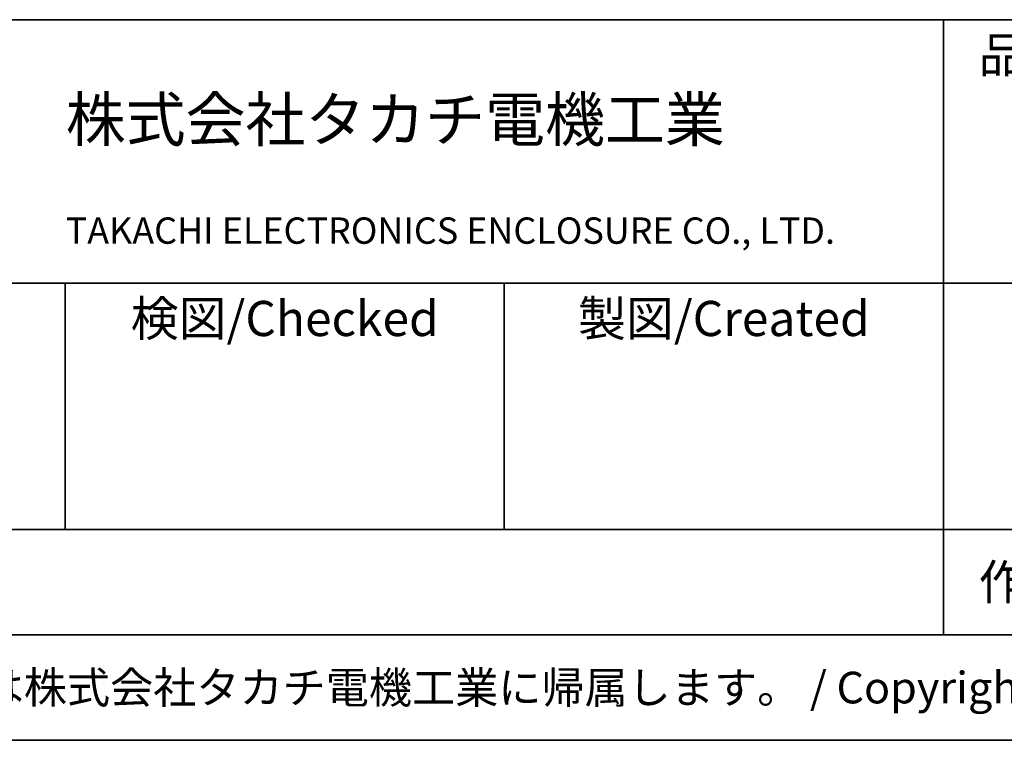
# Model space of a CAD drawing. Units: millimetres. Extents: x 80 to 9002, y 44 to 1870.
# Drawn here: x 3751 to 4115, y 44 to 311 of the extents above; entities that cross this region are included whole.
import ezdxf
from ezdxf.enums import TextEntityAlignment as Align

# ---------------------------------------------------------------- set-up
doc = ezdxf.new("R2010")
doc.units = ezdxf.units.MM
doc.header["$LTSCALE"] = 5.5
doc.layers.add('Border (ISO)', color=7, linetype='Continuous', lineweight=35)
doc.layers.add('Title (ISO)', color=7, linetype='Continuous', lineweight=35)
doc.styles.add('Note Text (TK)', font='MS PGothic.ttf')
doc.styles.add('Text Style40', font='MS PGothic.ttf')
doc.styles.add('Text Style67', font='arial.ttf')

# ---------------------------------------------------------------- blocks, each defined once
blk = doc.blocks.new('Borders tk図枠')
at = {"layer": 'Border (ISO)'}
blk.add_line((14.5, 8), (405.5, 8), dxfattribs=at)
blk = doc.blocks.new('Title Blocks コピー版 tk表題欄')
at = {"layer": 'Title (ISO)'}
for p, q in [((74.709, 245.053), (255.709, 245.053)), ((149.709, 245.053), (149.709, 210.053)), ((74.709, 230.053), (230.709, 230.053)), ((99.709, 230.053), (99.709, 216.053)), ((124.709, 230.053), (124.709, 216.053)), ((74.709, 216.053), (230.709, 216.053)), ((255.709, 210.053), (74.709, 210.053)), ((74.709, 204.053), (255.709, 204.053))]:
    blk.add_line(p, q, dxfattribs=at)
at = {"layer": 'Title (ISO)', "color": 1, "char_height": 2, "line_spacing_factor": 1.5, "style": 'Note Text (TK)'}
for s, insert, attachment_point in [('\\fＭＳ Ｐゴシック|b0|i0;{\\H2.0000;品名/Title}', (151.709, 243.053), 4), ('\\fＭＳ Ｐゴシック|b0|i0;{\\H2.0000;検図/Checked}', (112.209, 228.053), 5), ('\\fＭＳ Ｐゴシック|b0|i0;{\\H2.0000;製図/Created}', (137.209, 228.053), 5), ('\\fＭＳ Ｐゴシック|b0|i0;{\\H2.0000;作成日/Date}', (151.709, 213.053), 4)]:
    blk.add_mtext(s, dxfattribs=dict(at, insert=insert, attachment_point=attachment_point))
at = {"layer": 'Title (ISO)', "color": 7, "attachment_point": 4, "line_spacing_factor": 1.5, "style": 'Note Text (TK)'}
for s, insert, char_height in [('株式会社タカチ電機工業', (99.743, 239.053), 2.5), ('\\fArial|b0|i0;{\\H1.4986;TAKACHI ELECTRONICS ENCLOSURE CO., LTD.}', (99.743, 233.053), 1.4986), ('\\fMS PGothic|b0|i0;{\\H1.8000;本図面の著作権は株式会社タカチ電機工業に帰属します。 / Copyright (C)\xa0 TAKACHI ELECTRONICS ENCLOSURE CO., LTD. All Rights Reserved.}', (77.709, 207.053), 1.8)]:
    blk.add_mtext(s, dxfattribs=dict(at, insert=insert, char_height=char_height))
at = {"layer": 'Title (ISO)', "color": 7}
for tag, p, height, style in [('<品名>_001', (157.496, 236.654), 2.5, 'Note Text (TK)'), ('<Title>_001', (157.493, 231.553), 2, 'Text Style67'), ('<尺度>_001', (240.922, 223.303), 2.5, 'Note Text (TK)'), ('<型番>_001', (157.658, 219.993), 3, 'Text Style40'), ('<ページ_No.>_001', (237.8, 212.303), 2.5, 'Note Text (TK)'), ('<総ページ数>_001', (246.793, 212.303), 2.5, 'Note Text (TK)'), ('作成日_001', (175.611, 211.781), 2.5, 'Note Text (TK)')]:
    blk.add_attdef(tag, p, '', height=height, dxfattribs=dict(at, style=style))
at = {"layer": 'Title (ISO)', "color": 7, "style": 'Note Text (TK)'}
blk.add_attdef('<部品サイズ>', text='', height=2.5, dxfattribs=at).set_placement((112.209, 213.053), align=Align.MIDDLE_CENTER)

msp = doc.modelspace()

# ---------------------------------------------------------------- block references
at = {"xscale": 6.5, "yscale": 6.5, "zscale": 6.5}
for name, p in [('Borders tk図枠', (2146, -8)), ('Title Blocks コピー版 tk表題欄', (3119.6426, -1282.3428))]:
    msp.add_blockref(name, p, dxfattribs=at)

doc.saveas('drawing.dxf')
